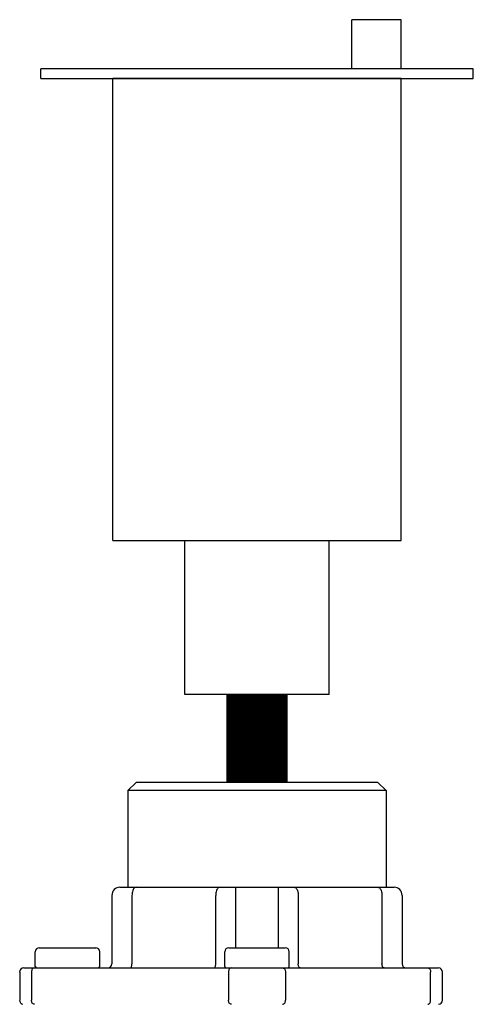
# Model space of a CAD drawing. Units: inches. Extents: x -174 to 148, y -56 to 167.
# Drawn here: x 2 to 4, y 50 to 55 of the extents above; entities that cross this region are included whole.
import ezdxf

# ---------------------------------------------------------------- set-up
doc = ezdxf.new("R2010")
doc.units = ezdxf.units.IN
doc.header["$MEASUREMENT"] = 0
doc.layers.add('menote', color=7, linetype='Continuous')

# ---------------------------------------------------------------- blocks, each defined once
blk = doc.blocks.new('Air Vent')
at = {"color": 2}
for p, q in [((-0.7031, 3.2869), (-0.4631, 3.2869)), ((-0.7031, 3.0469), (-0.7031, 3.2869)), ((-0.4631, 3.0469), (-0.4631, 3.2869)), ((-1.0547, 3), (-1.0547, 3.0469)), ((-1.0547, 3.0469), (1.0547, 3.0469)), ((1.0547, 3), (1.0547, 3.0469)), ((1.0547, 3), (-1.0547, 3)), ((-0.7031, 2.25), (-0.7031, 3)), ((-0.7031, 3), (0.7031, 3)), ((0.7031, 0.75), (0.7031, 3)), ((-0.7031, 0.75), (-0.7031, 2.25)), ((0.7031, 0.75), (-0.7031, 0.75)), ((-0.3516, 0), (-0.3516, 0.75)), ((0.3516, 0), (0.3516, 0.75)), ((-0.3516, 0), (0.3516, 0))]:
    blk.add_line(p, q, dxfattribs=at)
blk = doc.blocks.new('NHB-H (55-80-110-150)')
at = {"color": 9, "linetype": 'Continuous'}
for p, q in [((-0.2359, 26.41), (-0.2752, 26.3707)), ((0.9436, 26.41), (-0.2359, 26.41)), ((0.9436, 26.41), (0.983, 26.3707)), ((-0.2752, 26.3707), (-0.2752, 25.8989)), ((0.983, 26.3707), (-0.2752, 26.3707)), ((0.983, 26.3707), (0.983, 25.8989)), ((-0.3539, 25.8596), (-0.3539, 25.5254)), ((-0.3145, 25.8989), (1.0223, 25.8989)), ((-0.2556, 25.8596), (-0.2556, 25.5254)), ((0.1527, 25.5254), (0.1527, 25.8596)), ((0.251, 25.604), (0.251, 25.8989)), ((0.4568, 25.8989), (0.4568, 25.604)), ((0.5551, 25.8596), (0.5551, 25.5254)), ((0.9633, 25.8596), (0.9633, 25.5254)), ((1.0616, 25.8596), (1.0616, 25.5254)), ((-0.7274, 25.5136), (-0.7274, 25.5843)), ((-0.7077, 25.604), (-0.4325, 25.604)), ((-0.4128, 25.5136), (-0.4128, 25.5843)), ((0.1966, 25.5136), (0.1966, 25.5843)), ((0.2162, 25.604), (0.4915, 25.604)), ((0.5111, 25.5136), (0.5111, 25.5843)), ((-0.8032, 25.486), (-0.8032, 25.3484)), ((-0.7836, 25.5057), (1.2385, 25.5057)), ((-0.7456, 25.486), (-0.7456, 25.3484)), ((0.2149, 25.486), (0.2149, 25.3484)), ((0.4929, 25.486), (0.4929, 25.3484)), ((1.2006, 25.3484), (1.2006, 25.486)), ((1.2582, 25.3484), (1.2582, 25.486))]:
    blk.add_line(p, q, dxfattribs=at)
for points in [[(-0.2359, 25.8989), (-0.239, 25.8984), (-0.242, 25.897), (-0.2448, 25.8946), (-0.2475, 25.8914), (-0.2498, 25.8874), (-0.2518, 25.8827), (-0.2534, 25.8774), (-0.2546, 25.8717), (-0.2553, 25.8657), (-0.2556, 25.8596)], [(0.1723, 25.8989), (0.1692, 25.8984), (0.1662, 25.897), (0.1634, 25.8946), (0.1608, 25.8914), (0.1584, 25.8874), (0.1564, 25.8827), (0.1548, 25.8774), (0.1536, 25.8717), (0.1529, 25.8657), (0.1527, 25.8596)], [(0.5354, 25.8989), (0.5385, 25.8984), (0.5415, 25.897), (0.5443, 25.8946), (0.547, 25.8914), (0.5493, 25.8874), (0.5513, 25.8827), (0.5529, 25.8774), (0.5541, 25.8717), (0.5548, 25.8657), (0.5551, 25.8596)], [(0.9436, 25.8989), (0.9467, 25.8984), (0.9497, 25.897), (0.9526, 25.8946), (0.9552, 25.8914), (0.9575, 25.8874), (0.9595, 25.8827), (0.9612, 25.8774), (0.9623, 25.8717), (0.9631, 25.8657), (0.9633, 25.8596)], [(-0.2654, 25.5057), (-0.2635, 25.5061), (-0.2616, 25.5072), (-0.2599, 25.509), (-0.2584, 25.5115), (-0.2572, 25.5144), (-0.2563, 25.5178), (-0.2558, 25.5215), (-0.2556, 25.5254)], [(0.1428, 25.5057), (0.1447, 25.5061), (0.1466, 25.5072), (0.1483, 25.509), (0.1498, 25.5115), (0.151, 25.5144), (0.1519, 25.5178), (0.1525, 25.5215), (0.1527, 25.5254)], [(0.5649, 25.5057), (0.563, 25.5061), (0.5611, 25.5072), (0.5594, 25.509), (0.5579, 25.5115), (0.5567, 25.5144), (0.5558, 25.5178), (0.5553, 25.5215), (0.5551, 25.5254)], [(0.9731, 25.5057), (0.9712, 25.5061), (0.9694, 25.5072), (0.9677, 25.509), (0.9662, 25.5115), (0.965, 25.5144), (0.964, 25.5178), (0.9635, 25.5215), (0.9633, 25.5254)], [(-0.7317, 25.5057), (-0.7345, 25.5053), (-0.7371, 25.5042), (-0.7395, 25.5024), (-0.7416, 25.4999), (-0.7433, 25.497), (-0.7446, 25.4936), (-0.7454, 25.4899), (-0.7456, 25.486)], [(0.2288, 25.5057), (0.226, 25.5053), (0.2234, 25.5042), (0.221, 25.5024), (0.2189, 25.4999), (0.2172, 25.497), (0.2159, 25.4936), (0.2151, 25.4899), (0.2149, 25.486)], [(0.479, 25.5057), (0.4817, 25.5053), (0.4843, 25.5042), (0.4867, 25.5024), (0.4888, 25.4999), (0.4905, 25.497), (0.4918, 25.4936), (0.4926, 25.4899), (0.4929, 25.486)], [(1.1867, 25.5057), (1.1894, 25.5053), (1.192, 25.5042), (1.1944, 25.5024), (1.1965, 25.4999), (1.1983, 25.497), (1.1995, 25.4936), (1.2003, 25.4899), (1.2006, 25.486)], [(-0.7395, 25.3321), (-0.7416, 25.3345), (-0.7433, 25.3375), (-0.7446, 25.3409), (-0.7454, 25.3446), (-0.7456, 25.3484)], [(-0.7317, 25.3288), (-0.7345, 25.3292), (-0.7371, 25.3303), (-0.7395, 25.3321)], [(0.2288, 25.3288), (0.226, 25.3292), (0.2234, 25.3303), (0.221, 25.3321), (0.2189, 25.3345), (0.2172, 25.3375), (0.2159, 25.3409), (0.2151, 25.3446), (0.2149, 25.3484)], [(0.479, 25.3288), (0.4817, 25.3292), (0.4843, 25.3303), (0.4867, 25.3321), (0.4888, 25.3345), (0.4905, 25.3375), (0.4918, 25.3409), (0.4926, 25.3446), (0.4929, 25.3484)], [(1.1867, 25.3288), (1.1894, 25.3292), (1.192, 25.3303), (1.1944, 25.3321), (1.1965, 25.3345), (1.1983, 25.3375), (1.1995, 25.3409), (1.2003, 25.3446), (1.2006, 25.3484)]]:
    blk.add_lwpolyline(points, dxfattribs=at)
for centre, radius, start, end in [((-0.3145, 25.8596), 0.0393, 90, 180), ((1.0223, 25.8596), 0.0393, 0, 90), ((-0.7077, 25.5843), 0.0197, 90, 180), ((-0.4325, 25.5843), 0.0197, 0, 90), ((0.2162, 25.5843), 0.0197, 90, 180), ((0.4915, 25.5843), 0.0197, 0, 90), ((-0.3735, 25.5254), 0.0197, 270, 0), ((1.0812, 25.5254), 0.0197, 180, 270), ((-0.7836, 25.486), 0.0197, 90, 180), ((-0.7195, 25.5136), 0.00786, 180, 270), ((-0.4207, 25.5136), 0.00786, 270, 0), ((0.2045, 25.5136), 0.00786, 180, 270), ((0.5033, 25.5136), 0.00786, 270, 0), ((1.2385, 25.486), 0.0197, 0, 90), ((-0.7836, 25.3484), 0.0197, 180, 258.75), ((1.2385, 25.3484), 0.0197, 270, 0)]:
    blk.add_arc(centre, radius, start, end, dxfattribs=at)

msp = doc.modelspace()

# ---------------------------------------------------------------- linework, layer by layer
at = {"layer": 'menote', "const_width": 0.3}
msp.add_lwpolyline([(2.8877, 51.2648), (2.8877, 51.6933)], dxfattribs=at)

# ---------------------------------------------------------------- block references
msp.add_blockref('NHB-H (55-80-110-150)', (2.5338, 24.8548))
at = {"layer": 'menote', "xscale": -1, "rotation": 1.000000002804313e-05}
msp.add_blockref('Air Vent', (2.8877, 51.6933), dxfattribs=at)

doc.saveas('drawing.dxf')
